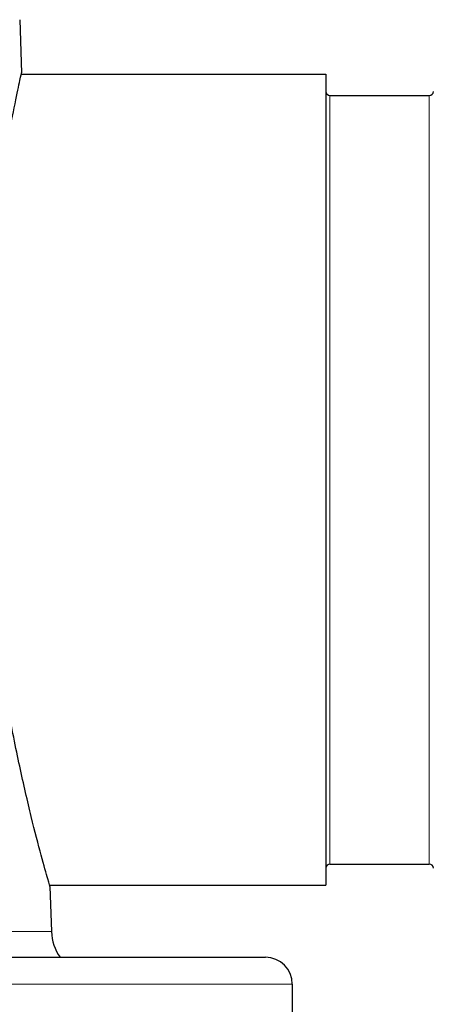
# Model space of a CAD drawing. Units: millimetres. Extents: x 0 to 15750, y 0 to 22275.
# Drawn here: x 7709 to 7739, y 8759 to 8832 of the extents above; entities that cross this region are included whole.
import ezdxf

# ---------------------------------------------------------------- set-up
doc = ezdxf.new("R2010")
doc.units = ezdxf.units.MM
doc.header["$LTSCALE"] = 75
doc.layers.add('Sichtbar (ISO)', color=7, linetype='Continuous', lineweight=25)
doc.layers.add('Tangential', color=7, linetype='Continuous', lineweight=9, true_color=0xbfbfbf)

msp = doc.modelspace()

# ---------------------------------------------------------------- linework, layer by layer
at = {"layer": 'Sichtbar (ISO)'}
for p, q in [((7708.672, 8832.456), (7708.81, 8828.497)), ((7708.788, 8828.397), (7731.47, 8828.397)), ((7731.47, 8828.397), (7731.47, 8768.097)), ((7731.77, 8826.822), (7739.17, 8826.822)), ((7731.77, 8769.672), (7739.17, 8769.672)), ((7710.894, 8768.097), (7731.47, 8768.097)), ((7710.923, 8767.997), (7711.04, 8764.65)), ((7617.762, 8762.747), (7726.97, 8762.747)), ((7728.97, 8760.747), (7728.97, 8703.247))]:
    msp.add_line(p, q, dxfattribs=at)
for centre, radius, start, end in [((7731.77, 8827.122), 0.3, 180, 270), ((7739.17, 8827.122), 0.3, 270, 0), ((7731.77, 8769.372), 0.3, 90, 180), ((7739.17, 8769.372), 0.3, 0, 90), ((7714.538, 8764.772), 3.5, 182, 215.35782), ((7726.97, 8760.747), 2, 0, 90)]:
    msp.add_arc(centre, radius, start, end, dxfattribs=at)
msp.add_open_spline([(7710.923, 8767.997), (7710.923, 8767.997), (7710.869, 8768.183), (7710.649, 8768.963), (7710.484, 8769.557), (7710.064, 8771.121), (7709.811, 8772.093), (7709.261, 8774.333), (7708.965, 8775.602), (7708.382, 8778.303), (7708.075, 8779.829), (7707.482, 8783.152), (7707.196, 8784.949), (7706.693, 8788.702), (7706.476, 8790.66), (7706.143, 8794.605), (7706.027, 8796.591), (7705.962, 8798.515), (7705.898, 8800.405), (7705.879, 8802.358), (7705.943, 8806.238), (7706.025, 8808.166), (7706.267, 8811.858), (7706.429, 8813.625), (7706.79, 8816.892), (7706.99, 8818.39), (7707.384, 8821.044), (7707.592, 8822.291), (7707.986, 8824.491), (7708.172, 8825.443), (7708.481, 8826.975), (7708.605, 8827.555), (7708.77, 8828.316), (7708.81, 8828.497), (7708.81, 8828.497)], degree=3, knots=[13.7071, 13.7071, 13.7071, 13.7071, 14.283791, 14.283791, 14.860482, 14.860482, 15.437174, 15.437174, 16.013865, 16.013865, 16.591298, 16.591298, 17.168731, 17.168731, 17.746164, 17.746164, 18.323596, 18.323596, 18.323596, 18.891099, 18.891099, 19.458601, 19.458601, 20.026103, 20.026103, 20.593605, 20.593605, 21.162428, 21.162428, 21.731252, 21.731252, 22.300075, 22.300075, 22.868898, 22.868898, 22.868898, 22.868898], dxfattribs=at)
at = {"layer": 'Tangential'}
for p, q in [((7731.77, 8826.822), (7731.77, 8769.672)), ((7739.17, 8769.672), (7739.17, 8826.822)), ((7711.04, 8764.65), (7704.058, 8764.65)), ((7625.152, 8760.747), (7728.97, 8760.747))]:
    msp.add_line(p, q, dxfattribs=at)

doc.saveas('drawing.dxf')
